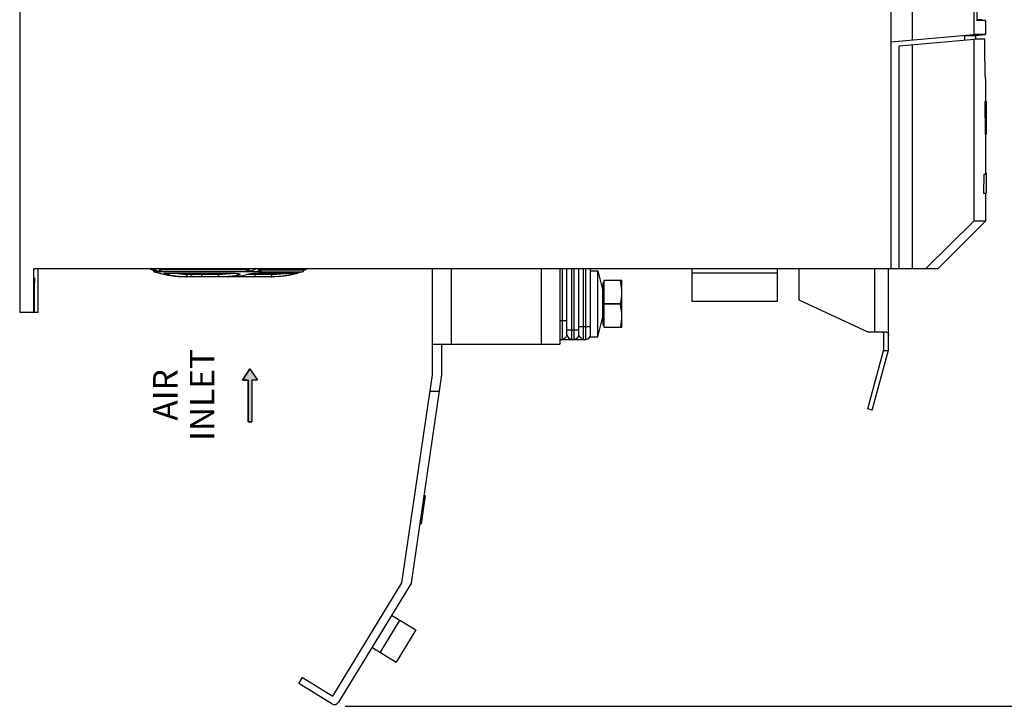
# Model space of a CAD drawing. Units: millimetres. Extents: x 0 to 594, y 0 to 420.
# Drawn here: x 239 to 343, y 148 to 221 of the extents above; entities that cross this region are included whole.
import ezdxf

# ---------------------------------------------------------------- set-up
doc = ezdxf.new("R2010")
doc.units = ezdxf.units.MM
doc.header["$LTSCALE"] = 32.67
doc.layers.get('0').update_dxf_attribs({"linetype": 'CONTINUOUS'})
doc.styles.get("Standard").update_dxf_attribs({"font": 'myriadpro-light.otf'})
doc.dimstyles.new('DIMSTYLE_1', dxfattribs={"dimtxt": 2.6, "dimasz": 3.5, "dimexe": 1, "dimexo": 0, "dimgap": 0.65, "dimtad": 1, "dimdsep": 46, "dimtxsty": 'STANDARD', "dimblk": '_FILLED', "dimblk1": '_FILLED', "dimblk2": '_FILLED', "dimcen": 0.09, "dimclrt": 5, "dimadec": 0, "dimazin": 0, "dimtp": 0.1, "dimtm": 0.1, "dimtfac": 1, "dimtofl": 0, "dimtmove": 0, "dimatfit": 3, "dimldrblk": '_FILLED', "dimfxl": 1, "dimtolj": 1, "dimarcsym": 0})

# ---------------------------------------------------------------- blocks, each defined once
blk = doc.blocks.new('_FILLED')
at = {"color": 0, "linetype": 'BYBLOCK'}
blk.add_solid([(0, 0), (-1, 0.143), (-1, -0.143)], dxfattribs=at)
blk = doc.blocks.new('*D10')
at = {"color": 2, "linetype": 'CONTINUOUS'}
for p, q in [((317.29, 306.48), (360.27, 306.48)), ((359.27, 306.48), (359.27, 227.48)), ((359.27, 148.48), (359.27, 227.48)), ((272.99, 148.48), (360.27, 148.48))]:
    blk.add_line(p, q, dxfattribs=at)
at = {"color": 2, "linetype": 'CONTINUOUS', "xscale": 3.5, "yscale": 3.5, "zscale": 3.5}
for p, rotation in [((359.27, 306.48), 90), ((359.27, 148.48), 270)]:
    blk.add_blockref('_FILLED', p, dxfattribs=dict(at, rotation=rotation))
at = {"color": 5, "linetype": 'CONTINUOUS', "insert": (356.02, 227.48), "char_height": 2.6, "width": 8.3447, "attachment_point": 2, "rotation": 90, "line_spacing_factor": 0.9}
blk.add_mtext('316\\P[12.4]', dxfattribs=at)
blk = doc.blocks.new('AIR_FLOW_ARROW_BL4', base_point=(262.91, 181.43))
at = {"linetype": 'CONTINUOUS'}
blk.add_hatch(color=2, dxfattribs=at).paths.add_polyline_path([(262.7, 183.03), (262.11, 183.03), (262.9, 184.23), (263.71, 183.03), (263.1, 183.03), (263.1, 178.62), (262.7, 178.62)])
at = {"color": 7, "linetype": 'CONTINUOUS'}
for p, q in [((262.9, 184.23), (262.11, 183.03)), ((262.9, 184.23), (263.71, 183.03)), ((262.11, 183.03), (262.7, 183.03)), ((262.7, 183.03), (262.7, 178.62)), ((263.1, 183.03), (263.1, 178.62)), ((263.71, 183.03), (263.1, 183.03)), ((262.7, 178.62), (263.1, 178.62))]:
    blk.add_line(p, q, dxfattribs=at)
at = {"color": 2, "linetype": 'CONTINUOUS'}
blk.add_lwpolyline([(262.7, 183.03), (262.11, 183.03), (262.9, 184.23), (263.71, 183.03), (263.1, 183.03), (263.1, 178.62), (262.7, 178.62), (262.7, 183.03)], dxfattribs=at)

msp = doc.modelspace()

# ---------------------------------------------------------------- linework, layer by layer
at = {"color": 7, "linetype": 'CONTINUOUS'}
for p, q in [((238.517, 290.208), (238.517, 190.208)), ((333.017, 285.583), (333.017, 219.03)), ((339.551, 285.583), (339.551, 219.601)), ((339.849, 285.083), (339.849, 221.083)), ((330.767, 257.784), (330.767, 194.833)), ((340.404, 221.183), (339.849, 221.183)), ((340.767, 221.083), (339.849, 221.083)), ((340.767, 221.083), (340.767, 219.609)), ((330.767, 218.833), (339.551, 219.601)), ((331.642, 218.409), (339.604, 219.106)), ((338.596, 219.018), (338.596, 219.518)), ((338.627, 219.52), (339.767, 219.52)), ((340.767, 219.609), (339.551, 219.609)), ((339.551, 219.101), (339.551, 199.833)), ((340.705, 219.109), (339.604, 219.107)), ((339.767, 219.52), (340.767, 219.609)), ((339.767, 219.108), (339.767, 219.52)), ((340.705, 219.109), (340.706, 219.109)), ((340.707, 218.503), (340.706, 219.109)), ((331.642, 194.833), (331.642, 218.409)), ((333.017, 218.53), (333.017, 194.833)), ((340.712, 217.772), (340.707, 218.503)), ((340.72, 217.088), (340.712, 217.772)), ((340.73, 216.471), (340.72, 217.088)), ((340.751, 215.507), (340.73, 216.471)), ((340.766, 214.932), (340.751, 215.507)), ((340.767, 214.919), (340.767, 212.52)), ((340.724, 212.52), (340.842, 212.52)), ((340.724, 212.52), (340.743, 209.02)), ((340.767, 212.566), (340.842, 212.566)), ((340.842, 212.566), (340.842, 209.02)), ((340.743, 209.02), (340.842, 209.02)), ((340.767, 209.02), (340.767, 204.82)), ((340.601, 204.82), (340.579, 202.82)), ((340.601, 204.82), (340.842, 204.82)), ((340.767, 204.97), (340.842, 204.97)), ((340.842, 204.97), (340.842, 202.82)), ((340.579, 202.82), (340.842, 202.82)), ((340.65, 202.811), (340.653, 202.801)), ((340.653, 202.801), (340.842, 202.801)), ((340.691, 202.81), (340.693, 202.8)), ((340.767, 202.801), (340.767, 199.832)), ((340.842, 202.811), (340.842, 202.801)), ((334.468, 194.833), (339.551, 199.833)), ((335.767, 194.833), (340.767, 199.832)), ((340.767, 199.832), (339.551, 199.833)), ((240.017, 190.208), (240.017, 194.833)), ((240.017, 194.833), (335.767, 194.833)), ((240.467, 190.208), (240.467, 194.833)), ((252.232, 194.833), (252.321, 194.795)), ((252.321, 194.795), (252.913, 194.552)), ((252.913, 194.552), (252.948, 194.537)), ((252.948, 194.537), (252.969, 194.526)), ((252.969, 194.526), (252.973, 194.524)), ((253.421, 194.316), (253.388, 194.316)), ((253.399, 194.318), (253.4, 194.317)), ((253.4, 194.317), (253.408, 194.316)), ((253.408, 194.316), (253.425, 194.313)), ((253.425, 194.313), (253.448, 194.308)), ((253.448, 194.308), (253.475, 194.303)), ((253.475, 194.303), (253.591, 194.278)), ((253.591, 194.278), (253.925, 194.204)), ((261.387, 194.316), (253.861, 194.316)), ((253.982, 194.192), (254.22, 194.141)), ((254.22, 194.141), (254.774, 194.045)), ((254.227, 194.14), (254.55, 194.079)), ((254.55, 194.079), (254.905, 194.028)), ((254.774, 194.045), (255.296, 193.989)), ((254.905, 194.028), (255.296, 193.989)), ((255.296, 193.989), (255.308, 193.988)), ((255.308, 193.988), (256.033, 193.958)), ((256.082, 193.958), (256.032, 193.958)), ((256.04, 193.96), (256.127, 193.959)), ((260.557, 193.958), (256.082, 193.958)), ((260.557, 193.958), (260.625, 193.958)), ((260.627, 193.958), (261.375, 193.993)), ((265.182, 193.958), (260.668, 193.958)), ((261.375, 193.993), (262.161, 194.107)), ((261.387, 194.316), (261.482, 194.314)), ((261.482, 194.314), (261.561, 194.307)), ((261.561, 194.307), (261.623, 194.297)), ((261.623, 194.297), (261.665, 194.287)), ((261.665, 194.287), (261.676, 194.284)), ((262.161, 194.107), (262.764, 194.256)), ((262.764, 194.256), (262.823, 194.271)), ((262.823, 194.271), (262.897, 194.287)), ((262.897, 194.287), (262.986, 194.3)), ((262.986, 194.3), (263.087, 194.311)), ((263.087, 194.311), (263.193, 194.316)), ((263.193, 194.316), (263.225, 194.316)), ((267.876, 194.316), (263.225, 194.316)), ((263.897, 194.69), (263.889, 194.682)), ((263.889, 194.682), (263.891, 194.683)), ((263.891, 194.683), (263.921, 194.699)), ((263.921, 194.699), (263.931, 194.703)), ((263.931, 194.703), (264.235, 194.833)), ((265.522, 193.965), (265.049, 193.958)), ((265.182, 193.958), (265.231, 193.958)), ((265.955, 193.988), (265.231, 193.958)), ((265.955, 193.988), (265.522, 193.965)), ((265.968, 193.989), (265.955, 193.988)), ((265.968, 193.989), (266.489, 194.045)), ((266.359, 194.028), (265.968, 193.989)), ((266.713, 194.079), (266.359, 194.028)), ((266.489, 194.045), (267.043, 194.141)), ((267.036, 194.14), (266.713, 194.079)), ((267.044, 194.141), (267.302, 194.196)), ((267.302, 194.196), (267.751, 194.295)), ((267.751, 194.295), (267.787, 194.302)), ((267.787, 194.302), (267.817, 194.308)), ((267.817, 194.308), (267.84, 194.313)), ((267.84, 194.313), (267.857, 194.316)), ((267.946, 194.325), (267.882, 194.316)), ((268.458, 194.474), (267.946, 194.325)), ((268.624, 194.664), (268.934, 194.792)), ((268.632, 194.833), (268.632, 194.712)), ((268.934, 194.792), (269.032, 194.833)), ((282.211, 183.563), (282.211, 194.833)), ((295.717, 194.833), (295.717, 186.833)), ((296.467, 187.833), (296.467, 194.833)), ((297.717, 187.833), (297.717, 194.833)), ((298.967, 187.833), (298.967, 194.833)), ((298.967, 194.583), (299.717, 194.583)), ((299.717, 187.583), (299.717, 194.583)), ((299.717, 194.583), (300.211, 192.604)), ((309.717, 191.333), (309.717, 194.833)), ((318.717, 194.333), (309.717, 194.333)), ((318.717, 194.833), (318.717, 191.333)), ((321.017, 194.833), (321.017, 191.529)), ((330.517, 186.333), (330.517, 194.833)), ((240.065, 193.23), (240.063, 192.977)), ((240.063, 192.977), (240.063, 190.208)), ((240.067, 193.454), (240.065, 193.23)), ((240.071, 193.633), (240.067, 193.454)), ((240.075, 193.759), (240.071, 193.633)), ((240.08, 193.824), (240.075, 193.759)), ((240.082, 193.832), (240.08, 193.824)), ((240.085, 193.824), (240.082, 193.832)), ((240.089, 193.759), (240.085, 193.824)), ((240.093, 193.633), (240.089, 193.759)), ((240.097, 193.454), (240.093, 193.633)), ((240.1, 193.23), (240.097, 193.454)), ((240.101, 192.977), (240.1, 193.23)), ((240.102, 192.708), (240.101, 192.977)), ((300.267, 193.308), (300.392, 193.38)), ((300.267, 193.308), (300.267, 188.858)), ((300.392, 193.583), (302.267, 193.583)), ((300.392, 188.583), (300.392, 193.583)), ((302.13, 193.562), (300.392, 193.562)), ((302.13, 193.562), (302.13, 193.583)), ((302.178, 193.31), (302.13, 193.562)), ((302.216, 193.064), (302.178, 193.31)), ((302.244, 192.82), (302.216, 193.064)), ((302.267, 188.583), (302.267, 193.583)), ((240.102, 190.208), (240.102, 192.708)), ((300.211, 192.604), (300.211, 189.561)), ((302.231, 191.723), (302.258, 192.027)), ((302.261, 192.577), (302.244, 192.82)), ((302.258, 192.027), (302.267, 192.333)), ((302.267, 192.333), (302.261, 192.577)), ((302.13, 191.103), (300.392, 191.103)), ((302.13, 191.062), (300.392, 191.062)), ((302.13, 191.103), (302.189, 191.417)), ((302.13, 191.062), (302.13, 191.103)), ((302.178, 190.81), (302.13, 191.062)), ((302.216, 190.564), (302.178, 190.81)), ((302.189, 191.417), (302.231, 191.723)), ((318.717, 191.333), (309.717, 191.333)), ((321.017, 191.529), (328.408, 188.083)), ((238.517, 190.208), (240.467, 190.208)), ((302.244, 190.32), (302.216, 190.564)), ((302.261, 190.077), (302.244, 190.32)), ((302.258, 189.527), (302.267, 189.833)), ((302.267, 189.833), (302.261, 190.077)), ((299.717, 187.583), (300.211, 189.561)), ((300.267, 188.858), (300.392, 188.785)), ((302.13, 188.603), (302.189, 188.917)), ((302.189, 188.917), (302.231, 189.223)), ((302.231, 189.223), (302.258, 189.527)), ((302.13, 188.603), (300.392, 188.603)), ((302.267, 188.583), (300.392, 188.583)), ((302.13, 188.583), (302.13, 188.603)), ((330.316, 188.083), (328.408, 188.083)), ((329.91, 188.076), (329.826, 188.083)), ((329.97, 188.053), (329.91, 188.076)), ((330.005, 188.011), (329.97, 188.053)), ((330.017, 187.947), (330.005, 188.011)), ((330.017, 186.333), (330.017, 187.947)), ((330.316, 188.083), (330.416, 188.06)), ((330.416, 188.06), (330.477, 187.994)), ((330.477, 187.994), (330.508, 187.887)), ((330.508, 187.887), (330.517, 187.739)), ((282.211, 186.833), (295.717, 186.833)), ((283.217, 183.563), (283.217, 186.833)), ((295.717, 187.333), (298.467, 187.333)), ((298.906, 187.583), (299.717, 187.583)), ((328.318, 179.96), (330.008, 186.268)), ((328.793, 179.833), (330.5, 186.203)), ((330.473, 186.103), (329.964, 186.103)), ((278.981, 161.556), (282.211, 183.563)), ((279.987, 161.556), (283.217, 183.563)), ((281.957, 181.833), (282.963, 181.833)), ((328.793, 179.833), (328.318, 179.96)), ((281.467, 170.781), (281.031, 167.813)), ((281.343, 170.799), (281.467, 170.781)), ((280.908, 167.831), (281.031, 167.813)), ((271.657, 149.563), (278.981, 161.556)), ((279.987, 161.556), (272.26, 148.902)), ((278.756, 157.621), (276.671, 154.207)), ((277.902, 158.142), (280.462, 156.579)), ((280.462, 156.579), (278.378, 153.165)), ((275.817, 154.729), (278.378, 153.165)), ((268.066, 150.877), (268.457, 151.517)), ((268.457, 151.517), (271.657, 149.563)), ((271.572, 148.736), (268.066, 150.877))]:
    msp.add_line(p, q, dxfattribs=at)
at = {"color": 9, "linetype": 'CONTINUOUS'}
for p, q in [((340.736, 216.137), (340.73, 216.471)), ((340.764, 214.997), (340.763, 215.035)), ((340.767, 214.903), (340.766, 214.932)), ((252.321, 194.795), (252.402, 194.764)), ((252.762, 194.695), (252.443, 194.833)), ((252.762, 194.695), (252.838, 194.705)), ((252.883, 194.648), (252.762, 194.695)), ((253.038, 194.474), (252.806, 194.474)), ((252.838, 194.705), (252.913, 194.754)), ((253.023, 194.6), (252.883, 194.648)), ((252.906, 194.557), (252.886, 194.563)), ((252.906, 194.557), (252.913, 194.552)), ((252.913, 194.754), (252.972, 194.833)), ((252.95, 194.526), (252.94, 194.54)), ((252.948, 194.537), (252.992, 194.52)), ((253.038, 194.474), (252.95, 194.526)), ((253.041, 194.493), (252.97, 194.527)), ((252.992, 194.52), (253.041, 194.493)), ((253.168, 194.556), (253.023, 194.6)), ((253.053, 194.479), (253.038, 194.474)), ((253.041, 194.493), (253.053, 194.479)), ((253.425, 194.493), (253.041, 194.493)), ((253.213, 194.793), (253.149, 194.833)), ((253.305, 194.519), (253.168, 194.556)), ((253.282, 194.757), (253.213, 194.793)), ((253.341, 194.73), (253.282, 194.757)), ((253.425, 194.493), (253.305, 194.519)), ((253.318, 194.325), (253.357, 194.325)), ((253.343, 194.627), (253.341, 194.73)), ((253.383, 194.717), (253.341, 194.73)), ((253.373, 194.543), (253.343, 194.627)), ((253.357, 194.325), (253.399, 194.319)), ((253.357, 194.325), (253.391, 194.32)), ((253.425, 194.493), (253.373, 194.543)), ((253.413, 194.712), (253.383, 194.717)), ((253.391, 194.32), (253.425, 194.313)), ((253.413, 194.712), (253.413, 194.833)), ((253.433, 194.61), (253.413, 194.712)), ((262.566, 194.712), (253.413, 194.712)), ((253.508, 194.479), (253.425, 194.493)), ((253.488, 194.526), (253.433, 194.61)), ((253.448, 194.308), (253.461, 194.306)), ((253.461, 194.306), (253.475, 194.303)), ((253.57, 194.474), (253.488, 194.526)), ((253.57, 194.474), (253.508, 194.479)), ((253.564, 194.284), (253.591, 194.278)), ((262.524, 194.474), (253.57, 194.474)), ((253.801, 194.325), (253.77, 194.32)), ((253.77, 194.32), (253.779, 194.305)), ((253.779, 194.305), (253.83, 194.282)), ((253.801, 194.325), (253.861, 194.316)), ((253.801, 194.325), (261.393, 194.325)), ((253.83, 194.282), (253.92, 194.252)), ((253.979, 194.257), (253.92, 194.252)), ((254.107, 194.2), (253.92, 194.252)), ((253.925, 194.204), (253.982, 194.192)), ((254.039, 194.289), (253.979, 194.257)), ((254.065, 194.316), (254.039, 194.289)), ((254.313, 194.149), (254.107, 194.2)), ((254.227, 194.14), (254.22, 194.141)), ((254.537, 194.101), (254.313, 194.149)), ((254.783, 194.057), (254.537, 194.101)), ((255.052, 194.019), (254.783, 194.057)), ((254.993, 194.305), (254.928, 194.316)), ((255.255, 194.268), (254.993, 194.305)), ((255.348, 193.988), (255.052, 194.019)), ((255.544, 194.238), (255.255, 194.268)), ((255.675, 193.967), (255.348, 193.988)), ((255.863, 194.217), (255.544, 194.238)), ((256.032, 193.958), (255.675, 193.967)), ((256.219, 194.208), (255.863, 194.217)), ((256.04, 193.958), (256.108, 193.977)), ((256.108, 193.977), (256.166, 194.031)), ((256.127, 193.958), (256.179, 193.977)), ((256.166, 194.031), (256.205, 194.112)), ((256.179, 193.977), (256.222, 194.031)), ((256.205, 194.112), (256.219, 194.208)), ((256.219, 194.208), (256.219, 194.316)), ((256.239, 194.208), (256.219, 194.208)), ((256.222, 194.031), (256.251, 194.112)), ((259.569, 194.208), (256.239, 194.208)), ((256.251, 194.112), (256.262, 194.208)), ((256.645, 194.208), (256.645, 194.316)), ((256.664, 194.112), (256.645, 194.208)), ((256.718, 194.031), (256.664, 194.112)), ((256.799, 193.977), (256.718, 194.031)), ((256.894, 193.958), (256.799, 193.977)), ((257.803, 194.316), (257.803, 194.208)), ((257.817, 194.112), (257.803, 194.208)), ((257.855, 194.031), (257.817, 194.112)), ((257.912, 193.977), (257.855, 194.031)), ((257.98, 193.958), (257.912, 193.977)), ((259.98, 194.213), (259.569, 194.208)), ((259.582, 194.112), (259.569, 194.208)), ((259.62, 194.031), (259.582, 194.112)), ((259.678, 193.977), (259.62, 194.031)), ((259.745, 193.958), (259.678, 193.977)), ((260.156, 193.963), (259.745, 193.958)), ((260.416, 194.235), (259.98, 194.213)), ((260.593, 193.985), (260.156, 193.963)), ((260.82, 194.272), (260.416, 194.235)), ((260.999, 194.024), (260.593, 193.985)), ((260.625, 193.958), (261.073, 193.972)), ((260.625, 193.958), (260.627, 193.958)), ((261.132, 194.316), (260.82, 194.272)), ((260.938, 193.958), (260.944, 193.973)), ((261.362, 194.076), (260.999, 194.024)), ((261.073, 193.972), (261.566, 194.016)), ((261.696, 194.14), (261.362, 194.076)), ((261.393, 194.325), (261.387, 194.316)), ((261.393, 194.325), (261.528, 194.32)), ((261.528, 194.32), (261.649, 194.306)), ((261.533, 194.297), (261.53, 194.31)), ((261.574, 194.22), (261.533, 194.297)), ((261.566, 194.016), (262.11, 194.103)), ((261.631, 194.165), (261.574, 194.22)), ((261.696, 194.14), (261.631, 194.165)), ((261.649, 194.306), (261.748, 194.284)), ((261.779, 194.163), (261.696, 194.14)), ((261.748, 194.284), (261.815, 194.256)), ((261.831, 194.192), (261.779, 194.163)), ((261.815, 194.256), (261.843, 194.224)), ((261.843, 194.224), (261.831, 194.192)), ((262.11, 194.103), (262.829, 194.282)), ((262.524, 194.474), (262.546, 194.526)), ((262.639, 194.479), (262.524, 194.474)), ((262.546, 194.526), (262.561, 194.61)), ((262.561, 194.61), (262.566, 194.712)), ((262.566, 194.712), (262.566, 194.833)), ((262.623, 194.717), (262.566, 194.712)), ((265.226, 194.208), (262.568, 194.208)), ((262.68, 194.73), (262.623, 194.717)), ((262.755, 194.493), (262.639, 194.479)), ((262.746, 194.757), (262.68, 194.73)), ((262.701, 194.627), (262.68, 194.73)), ((262.727, 194.543), (262.701, 194.627)), ((262.71, 194.252), (262.764, 194.256)), ((262.755, 194.493), (262.727, 194.543)), ((262.803, 194.795), (262.746, 194.757)), ((262.887, 194.52), (262.755, 194.493)), ((263.825, 194.493), (262.755, 194.493)), ((262.803, 194.795), (262.803, 194.833)), ((262.895, 194.833), (262.803, 194.795)), ((262.831, 194.711), (262.803, 194.795)), ((262.829, 194.282), (262.966, 194.305)), ((262.878, 194.638), (262.831, 194.711)), ((262.938, 194.584), (262.878, 194.638)), ((263.003, 194.557), (262.887, 194.52)), ((263.003, 194.557), (262.938, 194.584)), ((262.966, 194.305), (263.109, 194.32)), ((263.511, 194.764), (263.003, 194.557)), ((263.109, 194.32), (263.248, 194.325)), ((263.248, 194.325), (263.225, 194.316)), ((263.248, 194.325), (267.946, 194.325)), ((263.283, 193.958), (263.351, 193.977)), ((263.351, 193.977), (263.408, 194.031)), ((263.408, 194.031), (263.447, 194.112)), ((263.447, 194.112), (263.46, 194.208)), ((263.46, 194.316), (263.46, 194.208)), ((263.675, 194.833), (263.511, 194.764)), ((263.725, 194.6), (263.72, 194.556)), ((263.72, 194.556), (263.755, 194.519)), ((263.774, 194.648), (263.725, 194.6)), ((263.755, 194.519), (263.825, 194.493)), ((263.863, 194.695), (263.774, 194.648)), ((263.904, 194.543), (263.825, 194.493)), ((263.825, 194.493), (263.907, 194.479)), ((264.185, 194.833), (263.863, 194.695)), ((263.931, 194.703), (263.863, 194.695)), ((263.963, 194.627), (263.904, 194.543)), ((263.907, 194.479), (264.004, 194.474)), ((263.99, 194.73), (263.963, 194.627)), ((263.99, 194.73), (264.031, 194.717)), ((264.044, 194.526), (264.004, 194.474)), ((264.004, 194.474), (268.458, 194.474)), ((264.031, 194.717), (264.08, 194.712)), ((264.07, 194.61), (264.044, 194.526)), ((264.079, 194.712), (264.07, 194.61)), ((264.08, 194.712), (264.08, 194.766)), ((264.08, 194.712), (268.632, 194.712)), ((265.049, 193.958), (265.116, 193.977)), ((265.116, 193.977), (265.174, 194.031)), ((265.174, 194.031), (265.212, 194.112)), ((265.212, 194.112), (265.226, 194.208)), ((265.69, 194.215), (265.226, 194.208)), ((266.123, 194.238), (265.69, 194.215)), ((266.507, 194.276), (266.123, 194.238)), ((266.787, 194.316), (266.507, 194.276)), ((267.044, 194.141), (267.095, 194.165)), ((267.095, 194.165), (267.141, 194.22)), ((267.141, 194.22), (267.166, 194.297)), ((267.166, 194.297), (267.167, 194.316)), ((284.211, 194.833), (284.211, 186.833)), ((293.717, 194.833), (293.717, 186.833)), ((295.967, 194.833), (295.967, 187.333)), ((296.967, 187.333), (296.967, 194.833)), ((297.217, 187.333), (297.217, 194.833)), ((298.217, 187.333), (298.217, 194.833)), ((298.467, 187.333), (298.467, 194.833)), ((329.017, 194.833), (329.017, 188.083)), ((240.102, 192.708), (240.063, 192.708)), ((295.717, 189.333), (296.467, 189.333)), ((298.871, 188.697), (298.942, 188.712)), ((298.942, 188.712), (298.967, 188.728)), ((296.451, 187.749), (296.403, 187.65)), ((296.467, 187.832), (296.451, 187.749)), ((296.467, 188.333), (297.717, 188.333)), ((297.741, 188.64), (297.717, 188.624)), ((297.732, 187.763), (297.717, 187.833)), ((297.779, 187.672), (297.732, 187.763)), ((297.812, 188.654), (297.741, 188.64)), ((297.859, 187.564), (297.779, 187.672)), ((297.923, 188.666), (297.812, 188.654)), ((298.062, 188.673), (297.923, 188.666)), ((298.217, 188.676), (298.062, 188.673)), ((298.467, 188.676), (298.217, 188.676)), ((298.467, 188.676), (298.621, 188.678)), ((298.621, 188.678), (298.761, 188.686)), ((298.761, 188.686), (298.871, 188.697)), ((296.093, 187.359), (295.967, 187.333)), ((296.217, 187.435), (296.093, 187.359)), ((296.324, 187.541), (296.217, 187.435)), ((296.403, 187.65), (296.324, 187.541)), ((297.967, 187.451), (297.859, 187.564)), ((298.04, 187.393), (297.967, 187.451)), ((298.124, 187.35), (298.04, 187.393)), ((298.217, 187.333), (298.124, 187.35))]:
    msp.add_line(p, q, dxfattribs=at)
at = {"color": 7, "linetype": 'CONTINUOUS'}
for centre, radius, start, end in [((252.882, 194.712), 0.25, 191.19314, 252.31167), ((256.127, 204.888), 10.93, 252.31167, 255.10654), ((253.382, 194.566), 0.25, 255.10654, 270), ((268.382, 194.712), 0.25, 287.68833, 360), ((300.142, 192.708), 0.125, 303.8857, 360), ((300.142, 189.458), 0.125, 0, 56.1143), ((296.967, 187.833), 0.5, 180, 270), ((297.217, 187.833), 0.5, 270, 360), ((298.467, 187.833), 0.5, 270, 360), ((329.767, 186.333), 0.25, 345, 360), ((330.017, 186.333), 0.5, 345, 360), ((271.833, 149.163), 0.5, 238.59, 328.59)]:
    msp.add_arc(centre, radius, start, end, dxfattribs=at)

# ---------------------------------------------------------------- block references
at = {"color": 2, "linetype": 'CONTINUOUS'}
msp.add_blockref('AIR_FLOW_ARROW_BL4', (262.908, 181.425), dxfattribs=at)

# ---------------------------------------------------------------- texts
at = {"color": 5, "linetype": 'CONTINUOUS', "insert": (252.635, 181.449), "char_height": 2.6, "width": 8.62213, "attachment_point": 2, "rotation": 90, "line_spacing_factor": 0.9}
msp.add_mtext('AIR\\PINLET', dxfattribs=at)

# ---------------------------------------------------------------- dimensions: what is measured, and where the dimension line sits
at = {"color": 2, "linetype": 'CONTINUOUS'}
dim = msp.add_linear_dim(base=(359.273, 148.475), p1=(317.295, 306.476), p2=(272.992, 148.475), angle=270, text='316\\P[12.4]', dimstyle='DIMSTYLE_1', override={"dimtad": 4}, dxfattribs=at)
dim.commit()
dim.dimension.update_dxf_attribs({"geometry": '*D10', "text_midpoint": (359.273, 227.476), "dimtype": 160})

doc.saveas('drawing.dxf')
